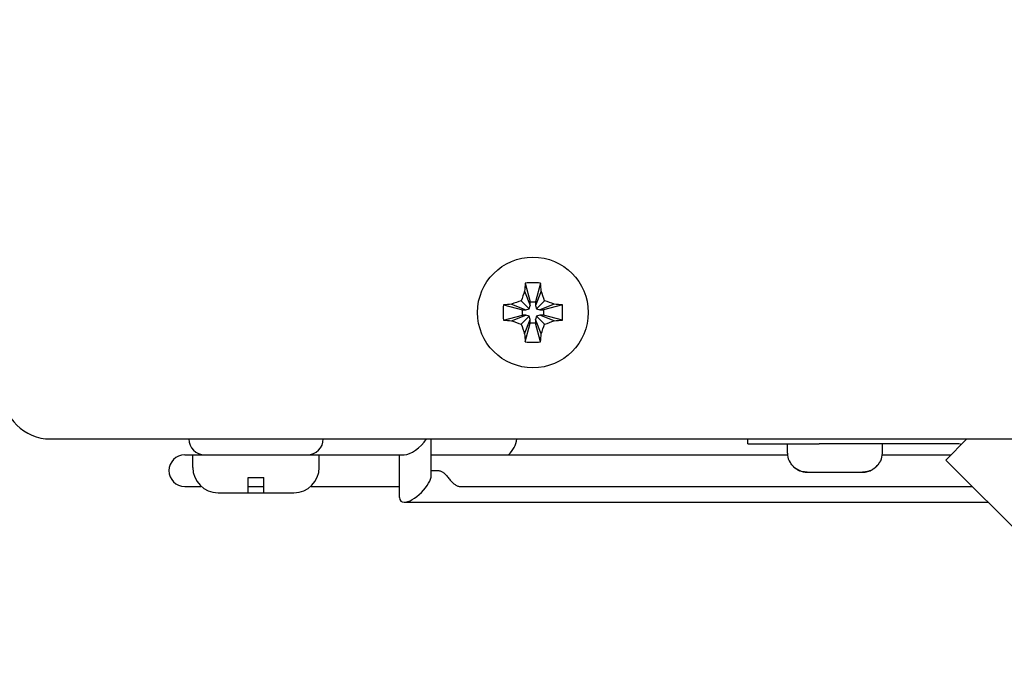
# Model space of a CAD drawing. Units: millimetres. Extents: x 0 to 1682, y 0 to 1189.
# Drawn here: x 1379 to 1442, y 782 to 824 of the extents above; entities that cross this region are included whole.
import ezdxf

# ---------------------------------------------------------------- set-up
doc = ezdxf.new("R2010")
doc.units = ezdxf.units.MM
doc.linetypes.add('K5LT_BASIC', pattern=[0])
doc.linetypes.add('K5LT_THIN', pattern=[0])
doc.layers.add('размер', color=7, linetype='Continuous', true_color=0x009300)
doc.styles.add('KDIMTEXTSTYLE', font='GOST_AU.SHX', dxfattribs={"width": 0.96, "oblique": 15, "height": 5})
doc.dimstyles.new('KDIMSTYLE (1.00)', dxfattribs={"dimtxt": 5, "dimasz": 1, "dimexe": 2, "dimexo": 0, "dimgap": 1, "dimtad": 1, "dimtxsty": 'KDIMTEXTSTYLE', "dimsah": 1, "dimcen": 0, "dimdle": 1, "dimadec": 0, "dimazin": 0, "dimtfac": 0.667, "dimtmove": 0, "dimatfit": 3, "dimfxl": 0, "dimtvp": 1, "dimtolj": 1, "dimtzin": 0, "dimarcsym": 0})

# ---------------------------------------------------------------- blocks, each defined once
blk = doc.blocks.new('KDIMARROW_01')
blk.add_hatch(color=0).paths.add_polyline_path([(0, 0), (-5, 0.658), (-4.5, 0), (-5, -0.658)])
at = {"color": 0, "linetype": 'K5LT_THIN', "lineweight": 18}
for p, q in [((-4.5, 0), (-5, 0.658)), ((-5, 0.658), (0, 0)), ((0, 0), (-5, -0.658)), ((-5, -0.658), (-4.5, 0)), ((0, 0), (-1, 0))]:
    blk.add_line(p, q, dxfattribs=at)

msp = doc.modelspace()

# ---------------------------------------------------------------- linework, layer by layer
at = {"color": 5, "linetype": 'K5LT_BASIC', "lineweight": 30, "true_color": 0x0000ff}
for p, q in [((1411.319, 806.935), (1411.627, 805.741)), ((1412.281, 806.935), (1411.972, 805.741)), ((1411.276, 806.419), (1411.627, 805.516)), ((1412.323, 806.419), (1411.972, 805.516)), ((1409.937, 805.554), (1411.132, 805.245)), ((1410.453, 805.596), (1411.356, 805.245)), ((1411.06, 805.812), (1411.565, 805.307)), ((1411.132, 804.9), (1411.132, 805.245)), ((1411.132, 805.245), (1411.356, 805.245)), ((1411.356, 805.245), (1411.565, 805.307)), ((1411.565, 805.307), (1411.627, 805.516)), ((1411.627, 805.741), (1411.972, 805.741)), ((1411.627, 805.516), (1411.627, 805.741)), ((1411.972, 805.741), (1411.972, 805.516)), ((1411.972, 805.516), (1412.034, 805.307)), ((1412.539, 805.812), (1412.034, 805.307)), ((1412.034, 805.307), (1412.243, 805.245)), ((1413.146, 805.596), (1412.243, 805.245)), ((1412.243, 805.245), (1412.468, 805.245)), ((1413.663, 805.554), (1412.468, 805.245)), ((1412.468, 805.245), (1412.468, 804.9)), ((1409.937, 804.592), (1411.132, 804.9)), ((1410.453, 804.549), (1411.356, 804.9)), ((1411.06, 804.333), (1411.565, 804.838)), ((1411.356, 804.9), (1411.132, 804.9)), ((1411.276, 803.726), (1411.627, 804.629)), ((1411.565, 804.838), (1411.356, 804.9)), ((1411.627, 804.629), (1411.565, 804.838)), ((1411.627, 804.404), (1411.627, 804.629)), ((1412.034, 804.838), (1411.972, 804.629)), ((1412.323, 803.726), (1411.972, 804.629)), ((1411.972, 804.629), (1411.972, 804.404)), ((1412.243, 804.9), (1412.034, 804.838)), ((1412.539, 804.333), (1412.034, 804.838)), ((1413.146, 804.549), (1412.243, 804.9)), ((1412.468, 804.9), (1412.243, 804.9)), ((1413.663, 804.592), (1412.468, 804.9)), ((1411.319, 803.21), (1411.627, 804.404)), ((1411.972, 804.404), (1411.627, 804.404)), ((1412.281, 803.21), (1411.972, 804.404)), ((1381.3, 797.073), (1512.3, 797.073)), ((1405.373, 794.78), (1405.373, 797.073)), ((1405.373, 796.073), (1405.373, 797.073)), ((1425.385, 796.773), (1425.385, 797.073)), ((1425.385, 796.773), (1429.885, 796.773)), ((1427.885, 796.173), (1427.885, 796.773)), ((1438.554, 796.773), (1429.885, 796.773)), ((1433.885, 796.173), (1433.885, 796.773)), ((1437.893, 795.738), (1439.228, 797.073)), ((1389.8, 796.073), (1390.3, 796.073)), ((1389.8, 796.073), (1390.3, 796.073)), ((1390.3, 795.273), (1390.3, 796.073)), ((1390.3, 796.073), (1398.3, 796.073)), ((1398.3, 795.273), (1398.3, 796.073)), ((1398.3, 796.073), (1403.666, 796.073)), ((1398.3, 796.073), (1403.373, 796.073)), ((1398.3, 796.073), (1403.373, 796.073)), ((1398.3, 796.073), (1403.373, 796.073)), ((1398.3, 796.073), (1403.373, 796.073)), ((1398.3, 796.073), (1403.373, 796.073)), ((1403.373, 793.365), (1403.373, 796.073)), ((1405.373, 796.073), (1427.89, 796.073)), ((1405.373, 796.073), (1427.89, 796.073)), ((1405.373, 796.073), (1427.89, 796.073)), ((1405.373, 796.073), (1427.89, 796.073)), ((1405.373, 796.073), (1427.89, 796.073)), ((1405.373, 796.073), (1427.89, 796.073)), ((1413.3, 796.073), (1427.89, 796.073)), ((1413.3, 796.073), (1427.89, 796.073)), ((1420.3, 796.073), (1427.89, 796.073)), ((1420.3, 796.073), (1427.89, 796.073)), ((1433.881, 796.073), (1438.228, 796.073)), ((1433.881, 796.073), (1438.228, 796.073)), ((1433.881, 796.073), (1438.228, 796.073)), ((1433.881, 796.073), (1438.228, 796.073)), ((1433.881, 796.073), (1438.228, 796.073)), ((1433.881, 796.073), (1438.228, 796.073)), ((1433.881, 796.073), (1438.228, 796.073)), ((1433.881, 796.073), (1438.228, 796.073)), ((1433.881, 796.073), (1438.228, 796.073)), ((1433.881, 796.073), (1438.228, 796.073)), ((1433.881, 796.073), (1438.228, 796.073)), ((1433.881, 796.073), (1438.228, 796.073)), ((1435.8, 796.073), (1438.228, 796.073)), ((1435.8, 796.073), (1438.228, 796.073)), ((1427.986, 795.693), (1428.013, 795.693)), ((1433.758, 795.693), (1433.785, 795.693)), ((1437.893, 795.738), (1451.252, 782.379)), ((1405.373, 795.073), (1405.787, 795.073)), ((1429.13, 794.973), (1430.885, 794.973)), ((1429.13, 794.973), (1432.64, 794.973)), ((1430.885, 794.973), (1432.64, 794.973)), ((1389.8, 794.073), (1390.841, 794.073)), ((1389.8, 794.073), (1390.841, 794.073)), ((1393.8, 794.633), (1394.8, 794.633)), ((1393.8, 793.673), (1393.8, 794.633)), ((1393.8, 794.073), (1394.8, 794.073)), ((1393.8, 794.073), (1394.8, 794.073)), ((1394.8, 793.673), (1394.8, 794.633)), ((1397.758, 794.073), (1403.373, 794.073)), ((1397.758, 794.073), (1403.373, 794.073)), ((1398.3, 794.073), (1403.373, 794.073)), ((1398.3, 794.073), (1403.373, 794.073)), ((1403.373, 793.365), (1403.373, 794.073)), ((1407.208, 794.073), (1439.559, 794.073)), ((1413.219, 794.073), (1439.559, 794.073)), ((1418.17, 794.073), (1439.559, 794.073)), ((1423.829, 794.073), (1439.559, 794.073)), ((1428.782, 794.073), (1439.559, 794.073)), ((1434.444, 794.073), (1439.559, 794.073)), ((1391.9, 793.673), (1393.8, 793.673)), ((1391.952, 793.673), (1394.3, 793.673)), ((1391.952, 793.673), (1396.647, 793.673)), ((1394.3, 793.673), (1396.647, 793.673)), ((1394.8, 793.673), (1396.7, 793.673)), ((1403.666, 793.073), (1440.559, 793.073)), ((1403.666, 793.073), (1440.559, 793.073)), ((1403.666, 793.073), (1440.559, 793.073)), ((1403.666, 793.073), (1440.559, 793.073))]:
    msp.add_line(p, q, dxfattribs=at)
msp.add_circle((1411.8, 805.073), 3.5, dxfattribs=at)
for centre, radius, start, end in [((1422.691, 802.029), 12.23, 158.96453, 161.98418), ((1400.815, 801.996), 12.329, 18.02788, 21.0234), ((1414.876, 794.088), 12.329, 108.02788, 111.0234), ((1408.756, 794.181), 12.23, 68.96453, 71.98418), ((1414.843, 815.964), 12.23, 248.96453, 251.98418), ((1422.784, 808.149), 12.329, 198.02788, 201.0234), ((1400.908, 808.116), 12.23, 338.96453, 341.98418), ((1408.723, 816.057), 12.329, 288.02788, 291.0234), ((1381.3, 800.073), 3, 180, 270), ((1391.05, 797.073), 1, 180, 270), ((1391.05, 797.073), 1, 180, 270), ((1397.55, 797.073), 1, 270, 0), ((1409.2, 797.273), 1.6, 311.40962, 352.81924), ((1438.554, 795.473), 1.3, 75.24731, 90), ((1389.8, 795.073), 1, 90, 270), ((1398.3, 795.073), 1, 89.9568, 90), ((1413.3, 795.073), 1, 89.9568, 90), ((1420.3, 795.073), 1, 89.9568, 90), ((1429.085, 796.173), 1.2, 180, 203.57818), ((1432.685, 796.173), 1.2, 336.42182, 0), ((1435.8, 795.073), 1, 89.9568, 90), ((1391.9, 795.273), 1.6, 180, 270), ((1396.7, 795.273), 1.6, 270, 0), ((1398.3, 795.073), 1, 269.9568, 270)]:
    msp.add_arc(centre, radius, start, end, dxfattribs=at)
for centre, major_axis, ratio, start_param, end_param in [((1411.877, 805.073), (0, -3.724), 0.172992, -2.094623, -1.940767), ((1411.8, 804.863), (-3.716, 0), 0.562452, -1.570796, -1.44101), ((1411.8, 804.863), (-3.716, 0), 0.562452, -1.700583, -1.570796), ((1411.723, 805.073), (0, 3.724), 0.172992, -1.200826, -1.04697), ((1412.01, 805.073), (0, -3.716), 0.562452, -1.700583, -1.44101), ((1411.8, 804.996), (-3.724, 0), 0.172992, -1.200826, -1.04697), ((1411.8, 804.996), (-3.724, 0), 0.172992, -2.094623, -1.940767), ((1411.59, 805.073), (0, 3.716), 0.562452, -1.700583, -1.44101), ((1411.8, 805.149), (3.724, 0), 0.172992, -2.094623, -1.940767), ((1411.8, 805.149), (3.724, 0), 0.172992, -1.200826, -1.04697), ((1411.877, 805.073), (0, -3.724), 0.172992, -1.200826, -1.04697), ((1411.723, 805.073), (0, 3.724), 0.172992, -2.094623, -1.940767), ((1411.8, 805.282), (3.716, 0), 0.562452, -1.700583, -1.44101), ((1404.373, 797.073), (-0.924, -0.924), 0.414214, 0.392699, 1.963495), ((1404.373, 794.073), (0.924, 0.924), 0.414214, -2.748894, -0.392699), ((1404.373, 794.073), (0.924, 0.924), 0.414214, 2.748894, 3.534292)]:
    msp.add_ellipse(centre, major_axis=major_axis, ratio=ratio, start_param=start_param, end_param=end_param, dxfattribs=at)
for points, knots in [([(1428.013, 795.693), (1428.039, 795.635), (1428.084, 795.551), (1428.178, 795.417), (1428.278, 795.308), (1428.417, 795.194), (1428.567, 795.102), (1428.731, 795.034), (1428.919, 794.985), (1429.05, 794.973), (1429.13, 794.973)], [0, 0, 0, 0, 1.481299, 2.237698, 3.821555, 4.942876, 6.445967, 7.933698, 9.101551, 11, 11, 11, 11]), ([(1429.13, 794.973), (1429.072, 794.973), (1428.98, 794.979), (1428.829, 795.006), (1428.709, 795.043), (1428.585, 795.097), (1428.482, 795.153), (1428.354, 795.241), (1428.23, 795.355), (1428.106, 795.512), (1428.043, 795.625), (1428.013, 795.693)], [0, 0, 0, 0, 1.497309, 2.353068, 3.920404, 4.703841, 5.819019, 6.909971, 8.696349, 10.109564, 12, 12, 12, 12]), ([(1432.64, 794.973), (1432.693, 794.973), (1432.776, 794.978), (1432.904, 794.999), (1433.036, 795.033), (1433.203, 795.101), (1433.369, 795.203), (1433.507, 795.322), (1433.6, 795.429), (1433.685, 795.547), (1433.732, 795.633), (1433.758, 795.693)], [0, 0, 0, 0, 1.354232, 2.123222, 3.313967, 4.838267, 6.733526, 8.27815, 9.499446, 10.34615, 12, 12, 12, 12]), ([(1433.758, 795.693), (1433.732, 795.635), (1433.687, 795.551), (1433.593, 795.417), (1433.493, 795.308), (1433.354, 795.194), (1433.204, 795.102), (1433.04, 795.034), (1432.852, 794.985), (1432.721, 794.973), (1432.64, 794.973)], [0, 0, 0, 0, 1.481299, 2.237698, 3.821555, 4.942876, 6.445967, 7.933698, 9.101551, 11, 11, 11, 11]), ([(1405.787, 795.073), (1405.826, 795.073), (1405.889, 795.065), (1405.984, 795.036), (1406.061, 794.999), (1406.138, 794.948), (1406.208, 794.893), (1406.285, 794.819), (1406.366, 794.732), (1406.449, 794.634), (1406.534, 794.529), (1406.616, 794.432), (1406.689, 794.351), (1406.751, 794.288), (1406.812, 794.234), (1406.881, 794.18), (1406.961, 794.132), (1407.047, 794.096), (1407.13, 794.076), (1407.184, 794.073), (1407.208, 794.073)], [0, 0, 0, 0, 1.61345, 2.60989, 4.05125, 4.907532, 6.001977, 7.180005, 8.427856, 9.714854, 11.027098, 12.386948, 13.512483, 14.401171, 15.239801, 16.280416, 17.516335, 18.754408, 19.988788, 21, 21, 21, 21])]:
    msp.add_open_spline(points, degree=3, knots=knots, dxfattribs=at)

# ---------------------------------------------------------------- dimensions: what is measured, and where the dimension line sits
at = {"layer": 'размер', "color": 7}
msp.add_linear_dim(base=(1276.992, 623.472), p1=(1616.608, 933.157), p2=(1276.992, 937.934), location=(1446.992, 623.472), text='\\H5.0;\\W0.965;\\Q15;\\H5.0;\\W0.965;\\Q15;\\Q15;340', dimstyle='KDIMSTYLE (1.00)', override={"dimexo": 0, "dimblk1": 'KDIMARROW_01', "dimblk2": 'KDIMARROW_01', "dimse1": 0, "dimse2": 0, "dimclrt": 7, "dimtolj": 1}, dxfattribs=at).render()

doc.saveas('drawing.dxf')
